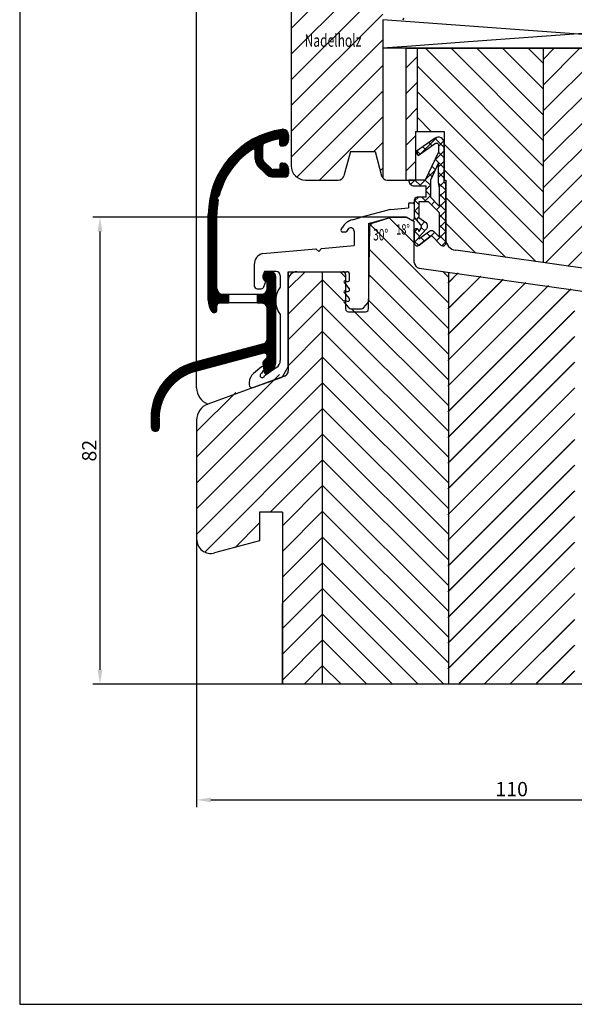
# Model space of a CAD drawing. Extents: x 3205 to 5056, y -237 to 760.
# Drawn here: x 3211 to 3308, y 475 to 647 of the extents above; entities that cross this region are included whole.
import ezdxf

# ---------------------------------------------------------------- set-up
doc = ezdxf.new("R2010")
doc.units = 0
doc.layers.get('0').update_dxf_attribs({"linetype": 'CONTINUOUS'})
doc.layers.get('Defpoints').update_dxf_attribs({"linetype": 'CONTINUOUS'})
doc.layers.add('1', color=7, linetype='CONTINUOUS')
doc.styles.add('ROMANS', font='ROMANS.shx', dxfattribs={"width": 0.7})
doc.dimstyles.get("Standard").update_dxf_attribs({"dimtxt": 0.18, "dimasz": 0.18, "dimexe": 0.18, "dimexo": 0.0625, "dimgap": 0.09, "dimtad": 0, "dimtih": 1, "dimtoh": 1, "dimdec": 4, "dimzin": 0, "dimdsep": 46, "dimtxsty": 'Standard', "dimcen": 0.09, "dimadec": 0, "dimazin": 0, "dimtfac": 1, "dimtdec": 4, "dimtofl": 0, "dimtmove": 0, "dimatfit": 3, "dimfxl": 0, "dimtolj": 1, "dimtzin": 0, "dimarcsym": 0})
pattern_1 = [(0, (2909.999880338862, -918.619701358022), (0, 0.03), [])]
pattern_2 = [(45, (0, 0), (-2.245064030267288, 2.245064030267288), [])]
pattern_3 = [(135, (0, 0), (-2.245064030267288, -2.245064030267288), [])]

# ---------------------------------------------------------------- blocks, each defined once
blk = doc.blocks.new('*D27')
at = {"color": 0, "lineweight": -2}
for p, q in [((3277.054331830156, 612.6138686347637), (3224.205410168884, 612.6138686347637)), ((3225.455410168884, 610.1138686347637), (3225.455410168884, 533.6138686347634)), ((3277.054331830155, 531.1138686347634), (3224.205410168884, 531.1138686347634))]:
    blk.add_line(p, q, dxfattribs=at)
at = {"color": 0}
for points in [[(3225.038743502217, 610.1138686347637), (3225.87207683555, 610.1138686347637), (3225.455410168884, 612.6138686347637)], [(3225.038743502217, 533.6138686347634), (3225.87207683555, 533.6138686347634), (3225.455410168884, 531.1138686347634)]]:
    blk.add_solid(points, dxfattribs=at)
at = {"layer": 'Defpoints', "color": 0}
for p in [(3277.679331830155, 612.6138686347637), (3225.455410168884, 531.1138686347634), (3277.679331830155, 531.1138686347634)]:
    blk.add_point(p, dxfattribs=at)
at = {"color": 0, "insert": (3223.580410168884, 571.863868634764), "char_height": 2.5, "attachment_point": 5, "rotation": 90}
blk.add_mtext('\\A1;82', dxfattribs=at)
blk = doc.blocks.new('*D25')
at = {"color": 0, "lineweight": -2}
for p, q in [((3272.770291543503, 666.9932538763347), (3383.423609624527, 666.9932538763346)), ((3382.173609624528, 664.4932538763346), (3382.173609624528, 583.613868634763)), ((3363.528630102133, 581.1138686347629), (3383.423609624527, 581.1138686347629))]:
    blk.add_line(p, q, dxfattribs=at)
at = {"color": 0}
for points in [[(3381.75694295786, 664.4932538763346), (3382.590276291194, 664.4932538763346), (3382.173609624528, 666.9932538763346)], [(3381.75694295786, 583.613868634763), (3382.590276291194, 583.613868634763), (3382.173609624528, 581.1138686347629)]]:
    blk.add_solid(points, dxfattribs=at)
at = {"layer": 'Defpoints', "color": 0}
for p in [(3272.145291543504, 666.9932538763347), (3362.903630102134, 581.1138686347629), (3382.173609624528, 581.1138686347629)]:
    blk.add_point(p, dxfattribs=at)
at = {"color": 0, "insert": (3380.298609624527, 624.0535612555492), "char_height": 2.5, "attachment_point": 5, "rotation": 90}
blk.add_mtext('\\A1;86', dxfattribs=at)
blk = doc.blocks.new('*D48')
at = {"color": 0, "lineweight": -2}
for p, q in [((3242.329331830156, 566.1821110309357), (3242.329331830156, 509.6410269739953)), ((3352.329331830155, 566.1821110309357), (3352.329331830155, 509.6410269739953)), ((3244.829331830155, 510.8910269739953), (3349.829331830156, 510.8910269739953))]:
    blk.add_line(p, q, dxfattribs=at)
at = {"color": 0}
for points in [[(3244.829331830155, 511.3076936406621), (3244.829331830155, 510.4743603073287), (3242.329331830156, 510.8910269739953)], [(3349.829331830156, 511.3076936406621), (3349.829331830156, 510.4743603073287), (3352.329331830155, 510.8910269739953)]]:
    blk.add_solid(points, dxfattribs=at)
at = {"layer": 'Defpoints', "color": 0}
for p in [(3242.329331830156, 566.8071110309357), (3352.329331830155, 566.8071110309357), (3352.329331830155, 510.8910269739953)]:
    blk.add_point(p, dxfattribs=at)
at = {"color": 0, "insert": (3297.329331830155, 512.7660269739954), "char_height": 2.5, "attachment_point": 5}
blk.add_mtext('\\A1;110', dxfattribs=at)

msp = doc.modelspace()

# ---------------------------------------------------------------- hatches: boundary and pattern name
h = msp.add_hatch()
h.set_pattern_fill('ANSI37', scale=0.4, style=0)
h.set_pattern_definition([(314.9999999999993, (3285.829331830156, 619.1138686347628), (-0.8980256121069253, -0.8980256121069053), []), (224.9999999999993, (3285.829331830156, 619.1138686347628), (-0.8980256121069053, 0.8980256121069253), [])])
h.paths.add_polyline_path([(3280.329331830155, 608.1138686347629, 0.6681786379193797), (3281.182885220748, 607.7603152441694), (3283.329331830155, 609.4067618535763), (3284.975778439562, 607.7603152441694, 0.6681786379192216), (3285.829331830155, 608.1138686347626), (3285.829331830156, 618.1138686347626, 0.2015127546240883), (3285.529331830155, 618.8280114776172), (3285.529331830155, 625.613868634763, 0.6068148963145421), (3283.955755393805, 626.4330206790518), (3280.529331830154, 624.0338130706857), (3280.988192979236, 623.3784914352543), (3284.057258899249, 625.5274745277105, -0.606814896314606), (3284.529331830155, 625.2817289144236), (3284.529331830155, 624.0091395899977), (3282.246629494985, 619.1138686347629), (3279.329331830155, 619.1138686347629, 0.4142135623730951), (3280.329331830156, 618.113868634763), (3282.329331830155, 618.1138686347629), (3282.329331830156, 616.1138686347629), (3280.829331830155, 616.1138686347629, 0.4142135623731033), (3280.329331830156, 615.6138686347629), (3280.329331830156, 612.7958537518956, 0.1763269807084384), (3280.446309608596, 612.4744599470524), (3281.433256835946, 611.2982620431573, -0.3152987888788313), (3281.483247316278, 610.7268682383143), (3281.129331830154, 610.1138686347625), (3281.129331830155, 610.213868634761, 1), (3280.329331830155, 610.2138686347619)])
h.paths.add_polyline_path([(3283.129331830155, 616.1138686347628), (3283.129331830155, 619.1138686347634), (3284.529331830155, 622.1161783234759), (3284.529331830155, 618.7481249986841), (3284.729331830155, 617.6138686347642), (3284.729331830155, 614.5138686347627)], flags=16)
h.paths.add_polyline_path([(3281.129331830155, 608.8381327034747), (3281.129331830154, 609.1138686347628), (3282.469468906794, 610.5690287368247, 0.3152987888790319), (3282.369487946129, 611.7118163465113), (3281.129331830155, 612.5939000568039), (3281.129331830154, 615.3138686347629), (3282.797960980257, 615.3138686347629), (3284.729331830155, 613.3824977848645), (3284.729331830155, 609.1381327034745), (3283.682885220748, 610.1845793128815, 0.4142135623730921), (3282.975778439562, 610.1845793128816)], flags=16)
at = {"layer": '1'}
h = msp.add_hatch(dxfattribs=at)
h.set_pattern_fill('ANSI31', color=256, style=0)
h.set_pattern_definition(pattern_2)
h.paths.add_polyline_path([(3274.829331830154, 642.1138686347631), (3274.829331830155, 647.1138686347631), (3278.829331830155, 647.1138686347631), (3278.829331830155, 647.3592125631204), (3274.829331830156, 647.3592125631202), (3274.829331830156, 662.3592125631203), (3274.829331830155, 665.113868634763, 0.4144242513448613), (3272.827893263163, 667.1138681173942, 0.08730746908813025), (3272.145291543504, 666.9932538763345), (3260.803271400178, 662.8650961477164, 0.3152987888790402), (3258.829331830155, 660.0460182853585), (3258.829331830155, 621.613868634763, 0.4142135623731083), (3261.329331830155, 619.1138686347629), (3267.062004842176, 619.1138686347629, 0.3394542588633767), (3268.027930668465, 619.8550495896603), (3269.16907779231, 624.113868634763), (3273.489585867999, 624.1138686347628), (3274.630732991845, 619.8550495896603, 0.1090124329923868), (3274.829331830157, 619.4726126067043)])
h.paths.add_polyline_path([(3260.92563048892, 641.8356895724505), (3272.438963822254, 641.8356895724505), (3272.438963822254, 645.1356895724505), (3260.92563048892, 645.1356895724505)], flags=24)
h = msp.add_hatch(dxfattribs=at)
h.set_pattern_fill('ANSI31', color=256, style=0)
h.set_pattern_definition(pattern_2)
h.paths.add_polyline_path([(3280.829331830155, 642.1138686347631), (3278.829331830157, 642.1138686347631), (3278.829331830156, 619.1138686347629), (3280.529331830155, 619.1138686347629), (3280.529331830156, 627.613868634763), (3280.829331830155, 627.613868634763)])
h = msp.add_hatch(dxfattribs=at)
h.set_pattern_fill('ANSI31', color=256, angle=90, style=0)
h.set_pattern_definition(pattern_3)
h.paths.add_polyline_path([(3302.829331830154, 642.1138686347631), (3280.829331830154, 642.1138686347631), (3280.829331830155, 627.613868634763), (3285.529331830156, 627.6138686347629), (3285.529331830156, 619.113868634763), (3285.829331830156, 619.1138686347628), (3285.829331830156, 608.8254275852469, 0.3738846794846357), (3287.550985628235, 606.8448914477638), (3302.829331830155, 604.6976599196737)])
h = msp.add_hatch(dxfattribs=at)
h.set_pattern_fill('ANSI31', color=256, style=0)
h.set_pattern_definition(pattern_2)
h.paths.add_polyline_path([(3324.829331830156, 642.1138686347631), (3302.829331830155, 642.1138686347631), (3302.829331830155, 604.6976599196737), (3324.829331830153, 601.6057615562215)])
at = {"layer": '1', "linetype": 'Continuous'}
h = msp.add_hatch(dxfattribs=at)
h.set_pattern_fill('USER', scale=0.03, pattern_type=0)
h.set_pattern_definition(pattern_1)
edge = h.paths.add_edge_path()
edge.add_arc((3257.369332186531, 626.9736467068907), 1, 90, 98.21330535414957)
edge.add_arc((3259.36935507726, 613.1172435503518), 14.99999999999949, 98.21330535414957, 180)
edge.add_line((3244.369355077259, 613.1172435503518), (3244.369355077259, 598.1300224627389))
edge.add_arc((3247.86935507726, 598.1300224627389), 3.5, 180, 213.5573097618985)
edge.add_arc((3245.36935507726, 596.4717100675621), 0.50000000000014, 213.5573097618624, 260.490366334485)
edge.add_arc((3245.36935507726, 596.4717100675621), 0.4999999999998401, 260.490366334485, 347.6665184961048)
edge.add_line((3245.857815537589, 596.3649094182388), (3245.857815537589, 597.1704146573007))
edge.add_arc((3246.357815537589, 597.1704146573007), 0.5, 90, 180, ccw=False)
edge.add_line((3246.357815537589, 597.6704146573007), (3247.86935507726, 597.6704146573007))
edge.add_line((3247.86935507726, 597.6704146573007), (3247.86935507726, 599.1704146573007))
edge.add_line((3247.86935507726, 599.1704146573007), (3246.86935507726, 599.1704146573007))
edge.add_arc((3246.86935507726, 600.1704146573007), 1, 180, 270, ccw=False)
edge.add_line((3245.869355077259, 600.1704146573007), (3245.869355077259, 613.1172435503518))
edge.add_arc((3259.36935507726, 613.1172435503518), 13.49999999999989, 169.3421436079516, 180, ccw=False)
edge.add_arc((3245.905692450827, 615.6509737415108), 0.2000000000001, 349.342143607834, 405.0000000001566)
edge.add_line((3246.047113807064, 615.792395097749), (3245.867798837251, 615.9717100675621))
edge.add_line((3245.867798837251, 615.9717100675621), (3246.228276202599, 616.3321874329094))
edge.add_arc((3246.086854846362, 616.4736087891481), 0.20000000000061, 314.999999999825, 345.8187475820397)
edge.add_arc((3259.36935507726, 613.1172435503518), 13.49999999999998, 122.53947302354871, 165.8187475820271, ccw=False)
edge.add_arc((3252.269332186531, 624.2451218275033), 0.29999999999973, 0, 122.53947302356659, ccw=False)
edge.add_line((3252.56933218653, 624.2451218275033), (3252.56933218653, 622.7807534880777))
edge.add_arc((3254.369332186531, 622.7807534880777), 1.800000000000179, 180, 225.0000000000092)
edge.add_line((3253.096539980395, 621.5079612819418), (3254.403646761581, 620.200854500755))
edge.add_arc((3255.676438967718, 621.4736467068907), 1.80000000000029, 225.0000000000092, 270)
edge.add_line((3255.676438967718, 619.6736467068907), (3257.86933218653, 619.6736467068907))
edge.add_arc((3257.86933218653, 620.1736467068907), 0.5, 270, 360)
edge.add_line((3258.369332186531, 620.1736467068907), (3258.369332186531, 621.0736467068906))
edge.add_arc((3257.369332186531, 621.0736467068906), 1, 0, 90)
edge.add_line((3257.369332186531, 622.0736467068907), (3257.16933218653, 622.0736467068907))
edge.add_arc((3257.16933218653, 621.7736467068908), 0.29999999999995, 90, 180)
edge.add_line((3256.869332186531, 621.7736467068908), (3256.869332186531, 620.9736467068907))
edge.add_line((3256.869332186531, 620.9736467068907), (3255.676438967718, 620.9736467068907))
edge.add_arc((3255.676438967718, 621.4736467068907), 0.49999999999996, 224.9999999999725, 270, ccw=False)
edge.add_line((3255.322885577124, 621.1200933162976), (3254.015778795937, 622.4272000974847))
edge.add_arc((3254.369332186531, 622.7807534880777), 0.5, 180, 224.9999999999908, ccw=False)
edge.add_line((3253.869332186531, 622.7807534880777), (3253.869332186531, 625.1172340125219))
edge.add_arc((3254.369332186531, 625.1172340125219), 0.50000000000019, 112.61997424324639, 180, ccw=False)
edge.add_arc((3259.36935507726, 613.1172435503518), 13.5, 100.6720281469938, 112.61997424326091, ccw=False)
edge.add_line((3256.869332186531, 626.3837383981188), (3256.869332186531, 625.2736467068917))
edge.add_arc((3257.06933218653, 625.2736467068917), 0.19999999999982, 180, 270.0000000002605)
edge.add_line((3257.069332186532, 625.0736467068906), (3257.369332186531, 625.0736467068906))
edge.add_arc((3257.369332186531, 626.0736467068907), 1, 270, 360)
edge.add_line((3258.369332186531, 626.0736467068907), (3258.369332186531, 626.9736467068907))
edge.add_arc((3257.369332186531, 626.9736467068907), 1, 0, 90)
at = {"layer": '1'}
h = msp.add_hatch(dxfattribs=at)
h.set_pattern_fill('ANSI31', color=256, angle=90, style=0)
h.set_pattern_definition(pattern_3)
h.paths.add_polyline_path([(3286.329331830155, 603.0165836922635), (3281.190158729195, 603.7388473695522, -0.3738846794849783), (3280.329331830155, 604.729115438294), (3280.329331830156, 611.8632686347638), (3279.145343922053, 612.5468743551702, 0.1316595999135547), (3278.895331830155, 612.6138686347639), (3276.329331830154, 612.6138686347635), (3272.329331830155, 611.5420718650385), (3272.329331830155, 597.9234052544065, -0.1772731996343701), (3272.258842825885, 597.7297383070674), (3271.472385387896, 596.7924748299207, -0.2216946626433804), (3271.089363166336, 596.6138686347637), (3270.179331830155, 596.6138686347637), (3269.269300493976, 596.6138686347637, -0.2216946626433343), (3268.886278272416, 596.7924748299207), (3268.082937776274, 597.7498587522734, -0.7673269880441854), (3268.304550693592, 598.066354798357), (3268.329331830154, 598.0574334252408), (3268.329331830154, 599.1813661805418), (3268.082937776274, 599.4750071794468, -0.7673269877883574), (3268.304550693474, 599.7915032255728), (3268.329331830155, 599.782581852414), (3268.329331830154, 600.9065146077138), (3268.082937776274, 601.2001556066198, -0.7673269880072967), (3268.304550693576, 601.5166516527092), (3268.329331830154, 601.507730279587), (3268.329331830155, 602.6138686347637, 0.4142135623722961), (3267.829331830156, 603.1138686347637), (3264.329331830155, 603.1138686347637), (3264.329331830154, 531.1138686347633), (3286.329331830156, 531.1138686347631)])
h.paths.add_polyline_path([(3272.337845380972, 596.6002152681375), (3272.338017422313, 596.6100728955777, 202.8527546888081)], flags=16)
h.paths.add_polyline_path([(3272.930168309781, 611.5093909224006), (3272.940499438771, 611.5127476754639, 0.005431550880479735)], flags=16)
h.paths.add_polyline_path([(3277.063105939469, 609.1506071691417), (3280.135963082326, 609.1506071691417), (3280.135963082326, 611.8506071691415), (3277.063105939469, 611.8506071691415)], flags=24)
h.paths.add_polyline_path([(3272.831408977726, 608.0739674968462), (3276.431408977726, 608.0739674968462), (3276.431408977726, 611.0739674968462), (3272.831408977726, 611.0739674968462)], flags=24)
at = {"layer": '1', "linetype": 'Continuous'}
h = msp.add_hatch(dxfattribs=at)
h.set_pattern_fill('USER', scale=0.03, pattern_type=0)
h.set_pattern_definition(pattern_1)
edge = h.paths.add_edge_path()
edge.add_line((3256.16935507726, 602.2243298256687), (3256.16935507726, 587.4258583652046))
edge.add_arc((3254.16935507726, 587.4258583652046), 1.999999999999967, 300.00000000000057, 360, ccw=False)
edge.add_line((3255.16935507726, 585.693807557636), (3254.581760802909, 585.3545598451658))
edge.add_arc((3254.431760802909, 585.6143674663008), 0.2999999999997529, 189.9999999999958, 300.00000000004707, ccw=False)
edge.add_line((3254.136318477006, 585.5622730130007), (3253.876951200754, 587.0332179314133))
edge.add_arc((3254.36935507726, 587.120042020248), 0.4999999999998031, 135.0000000000414, 190.0000000000797, ccw=False)
edge.add_line((3254.015801686666, 587.4735954108407), (3254.493619145971, 587.9514128701458))
edge.add_arc((3254.069355077259, 588.3756769388577), 0.6000000000002701, -44.99999999999615, 0)
edge.add_arc((3254.084701617019, 588.3556769388579), 0.5849954432054659, 1.95922712398025, 106.9592271240166)
edge.add_line((3253.914063650198, 588.9152324346305), (3242.169393193889, 585.7682574704926))
edge.add_arc((3244.369355077259, 577.557887947036), 8.499999999999776, 105.0000000000004, 180)
edge.add_line((3235.86935507726, 577.557887947036), (3235.86935507726, 576.0209962451729))
edge.add_arc((3235.11935507726, 576.0209962451729), 0.75, 270, 360, ccw=False)
edge.add_arc((3235.11935507726, 576.0209962451729), 0.75, 180, 270, ccw=False)
edge.add_line((3234.36935507726, 576.0209962451729), (3234.36935507726, 577.5826882900446))
edge.add_arc((3244.369355077259, 577.5826882900446), 9.999999999999618, 464.89161660325396, 540, ccw=False)
edge.add_line((3241.799441154184, 587.246825211052), (3254.028701431236, 590.4988638060977))
edge.add_arc((3253.66935507726, 591.4320680698488), 0.9999999999995725, -68.93994118367614, 0)
edge.add_line((3254.66935507726, 591.4320680698488), (3254.66935507726, 596.6704146573007))
edge.add_arc((3253.66935507726, 596.6704146573007), 1.000000000000397, 0, 90)
edge.add_line((3253.66935507726, 597.6704146573007), (3252.86935507726, 597.6704146573007))
edge.add_line((3252.86935507726, 597.6704146573007), (3252.86935507726, 599.1704146573007))
edge.add_line((3252.86935507726, 599.1704146573007), (3253.66935507726, 599.1704146573007))
edge.add_arc((3253.66935507726, 600.1704146573007), 1, -90, 0)
edge.add_line((3254.66935507726, 600.1704146573007), (3254.66935507726, 601.4726647678177))
edge.add_arc((3254.71935507726, 602.2209962451731), 0.75, 180, 266.1774462707383, ccw=False)
edge.add_arc((3254.71935507726, 602.2209962451731), 0.75, 450, 540, ccw=False)
edge.add_line((3254.71935507726, 602.9709962451728), (3255.489989757022, 602.9709962451728))
edge.add_arc((3255.41935507726, 602.2243298256687), 0.75, 360, 444.59589890553434, ccw=False)
at = {"layer": '1'}
h = msp.add_hatch(dxfattribs=at)
h.set_pattern_fill('ANSI31', color=256, style=0)
h.set_pattern_definition(pattern_2)
edge = h.paths.add_edge_path()
edge.add_line((3253.329331830155, 556.1138686347631), (3245.476379133441, 554.00967738013))
edge.add_line((3253.329331830155, 561.1138686347632), (3253.329331830155, 556.1138686347631))
edge.add_line((3257.329331830155, 561.1138686347632), (3253.329331830155, 561.1138686347632))
edge.add_line((3257.329331830155, 561.1138686347632), (3257.329331830155, 531.1138686347634))
edge.add_line((3344.329331830156, 531.1138686347629), (3257.329331830155, 531.1138686347634))
edge.add_line((3264.329331830154, 531.1138686347633), (3264.329331830155, 603.1138686347637))
edge.add_line((3258.329331830156, 603.1138686347637), (3267.829331830156, 603.1138686347637))
edge.add_arc((3259.829331830155, 601.6138686347637), 1.5, 90.00000000000006, 180)
edge.add_line((3258.329331830156, 603.1138686347637), (3258.329331830156, 585.8140686347638))
edge.add_line((3257.671331830155, 584.8743686347638), (3244.303274294135, 580.0088091427782))
edge.add_arc((3257.329331830155, 585.8140686347638), 1, 289.9993999999999, 360)
edge.add_arc((3245.329331830156, 577.1897302271083), 3, 109.999941182382, 180)
edge.add_line((3242.329331830156, 577.1897302271083), (3242.329331830156, 556.4244918347632))
edge.add_arc((3244.829331830155, 556.4244920287754), 2.5, 180, 284.9999926572557)
h = msp.add_hatch(dxfattribs=at)
h.set_pattern_fill('ANSI31', color=256, style=0)
h.set_pattern_definition(pattern_2)
h.paths.add_polyline_path([(3308.196209399346, 600.0578077596201), (3286.196209399345, 603.1497061230726), (3286.196209399346, 531.2469910655725), (3308.196209399346, 531.2469910655724)])
h = msp.add_hatch(dxfattribs=at)
h.set_pattern_fill('ANSI31', color=256, style=0)
h.set_pattern_definition(pattern_2)
h.paths.add_polyline_path([(3308.329331830155, 599.9246853288108), (3286.329331830154, 603.0165836922633), (3286.329331830155, 531.1138686347632), (3308.329331830155, 531.1138686347631)])

# ---------------------------------------------------------------- linework, layer by layer
for p, q in [((3211.438182095441, 760.1971789616409), (3211.438182095441, 475.197178961641)), ((3242.329331830156, 582.8278880584481), (3242.329331830156, 638.8508080598747)), ((3279.145343922053, 612.5468743551702), (3280.329331830156, 611.8632686347637)), ((3242.329331830156, 577.1897302271083), (3242.329331830156, 556.4244918347632)), ((3257.329331830155, 561.1138686347632), (3257.329331830155, 531.1138686347634)), ((3257.329331830155, 531.1138686347631), (3257.329331830155, 545.1721162525176)), ((3344.329331830156, 531.1138686347629), (3257.329331830155, 531.1138686347634)), ((3211.438182095441, 475.197178961641), (3402.992976140957, 475.197178961641))]:
    msp.add_line(p, q)
at = {"color": 7}
for p, q in [((3242.329331830156, 585.5877474849867), (3242.329331830156, 692.1138686347632)), ((3258.829331830155, 660.046018285359), (3258.829331830155, 621.613868634763)), ((3274.829331830155, 647.1138686347631), (3274.829331830156, 642.1138686347631)), ((3328.429331830135, 643.113868634763), (3274.829331830155, 647.1138686347631)), ((3341.829331830155, 647.1138686347603), (3288.229331830162, 643.113868634763)), ((3279.829331830156, 642.4870029631211), (3274.829331830154, 642.1138686347631)), ((3357.409782014566, 642.1138686347631), (3274.829331830156, 642.1138686347631)), ((3274.829331830154, 642.1138686347631), (3274.829331830157, 619.4726126067047)), ((3278.829331830155, 642.1138686347631), (3344.302775335785, 642.1138686347631)), ((3278.829331830154, 642.1138686347631), (3278.829331830154, 619.1138686347629)), ((3278.829331830156, 642.1138686347631), (3278.829331830156, 619.1138686347629)), ((3280.829331830155, 642.1138686347631), (3280.829331830155, 627.613868634763)), ((3302.829331830155, 642.1138686347631), (3302.829331830155, 604.6976599196738)), ((3280.529331830155, 627.6138686347629), (3285.529331830155, 627.6138686347629)), ((3280.529331830155, 627.6138686347629), (3280.529331830155, 619.1138686347629)), ((3285.529331830155, 627.6138686347629), (3285.529331830155, 619.1138686347629)), ((3269.169077792311, 624.1138686347629), (3268.027930668465, 619.8550495896603)), ((3269.169077792311, 624.1138686347629), (3273.489585868, 624.1138686347629)), ((3273.489585868, 624.1138686347629), (3274.630732991845, 619.8550495896603)), ((3280.829331830155, 624.2438753321484), (3280.829331830155, 623.6053686686633)), ((3261.329331830155, 619.1138686347629), (3267.062004842176, 619.1138686347629)), ((3275.596658818134, 619.1138686347629), (3280.529331830155, 619.1138686347629)), ((3279.329331830155, 619.1138686347629), (3279.329331830155, 619.1138686347629)), ((3285.529331830155, 619.1138686347629), (3285.829331830156, 619.1138686347629)), ((3285.829331830156, 619.1138686347629), (3285.829331830156, 608.8254275852469)), ((3276.254031830155, 612.5893686347637), (3272.935331830155, 611.5110686347638)), ((3278.895331830155, 612.6138686347639), (3276.408531830155, 612.6138686347637)), ((3272.337931830155, 596.6051686347637), (3272.589931830155, 611.0442686347639)), ((3280.329331830155, 604.7291154382938), (3280.329331830156, 611.8632686347637)), ((3328.329331830155, 601.113868634763), (3287.550985628235, 606.8448914477638)), ((3281.190158729195, 603.7388473695522), (3326.607678032075, 597.3558312966138)), ((3258.329331830156, 603.1138686347637), (3258.329331830156, 585.8140686347638)), ((3258.329331830156, 603.1138686347637), (3267.829331830156, 603.1138686347637)), ((3264.329331830154, 531.1138686347633), (3264.329331830155, 603.1138686347637)), ((3268.329331830155, 602.6138686347637), (3268.329331830155, 596.6138686347637)), ((3286.329331830155, 531.1138686347633), (3286.329331830154, 603.0165836922635)), ((3268.829331830156, 596.1138686347637), (3271.838031830156, 596.1138686347637)), ((3257.671331830155, 584.8743686347638), (3244.303274294135, 580.0088091427782)), ((3252.190145976462, 582.8793793705772), (3257.255424971667, 584.7229901530864)), ((3242.329331830156, 582.8278880584481), (3242.329331830156, 583.5348332143717))]:
    msp.add_line(p, q, dxfattribs=at)
msp.add_lwpolyline([(3283.329331830155, 609.4067618535763), (3281.182885220748, 607.7603152441696), (3283.329331830155, 609.4067618535763), (3284.975778439562, 607.7603152441696, 0.6681786379192989), (3285.829331830155, 608.1138686347628), (3285.829331830156, 618.1138686347629, 0.2015127546239996), (3285.529331830155, 618.8280114776172), (3285.529331830155, 625.6138686347628, 0.6068148963145977), (3283.955755393805, 626.4330206790519), (3280.529331830155, 624.0338130706857), (3280.988192979236, 623.3784914352543), (3284.057258899249, 625.5274745277105, -0.6068148963145489), (3284.529331830155, 625.2817289144238), (3284.529331830155, 624.0091395899981), (3282.246629494985, 619.1138686347629), (3279.329331830155, 619.1138686347629), (3279.329331830155, 619.1138686347629, 0.4142135623730951), (3280.329331830156, 618.113868634763), (3282.329331830155, 618.1138686347629), (3282.329331830155, 616.1138686347629), (3280.829331830155, 616.1138686347629, 0.4142135623731117), (3280.329331830156, 615.6138686347629), (3280.329331830156, 612.795853751896, 0.1763269807084733), (3280.446309608596, 612.4744599470527), (3281.433256835946, 611.2982620431573, -0.3152987888789738), (3281.483247316278, 610.726868238314), (3281.129331830155, 610.1138686347629), (3281.129331830155, 610.2138686347629, 0.9999999999999998), (3280.329331830155, 610.2138686347629), (3280.329331830155, 608.1138686347629, 0.6681786379192989), (3281.182885220748, 607.7603152441696)], format="xyb", dxfattribs=at)
msp.add_lwpolyline([(3284.529331830155, 622.1161783234762), (3283.129331830155, 619.1138686347629), (3283.129331830155, 616.1138686347629), (3284.729331830155, 614.5138686347628), (3284.729331830155, 617.6138686347628), (3284.529331830155, 618.7481249986864)], close=True, dxfattribs=at)
msp.add_lwpolyline([(3281.129331830155, 612.5939000568037), (3282.369487946129, 611.7118163465112, -0.3152987888789714), (3282.469468906794, 610.5690287368247), (3281.129331830155, 609.1138686347628), (3281.129331830155, 608.8381327034747), (3282.975778439562, 610.1845793128815, -0.4142135623730922), (3283.682885220748, 610.1845793128815), (3284.729331830155, 609.1381327034748), (3284.729331830155, 613.3824977848643), (3282.797960980257, 615.3138686347629), (3281.129331830155, 615.3138686347629)], format="xyb", close=True, dxfattribs=at)
for centre, radius, start, end in [((3261.329331830155, 621.613868634763), 2.5, 180, 270), ((3267.062004842176, 620.1138686347629), 1, 270, 345.0000000000002), ((3275.596658818134, 620.1138686347629), 1, 194.9999999999997, 270), ((3276.408531830155, 612.1138686347637), 0.5, 90.00000000000006, 108.0006000000011), ((3278.895331830155, 612.1138686347637), 0.5, 59.99840000000034, 90.00000000000006), ((3273.089831830156, 611.0355686347638), 0.5, 108.0006000000011, 180), ((3287.829331830155, 608.8254275852469), 2, 180, 262), ((3281.329331830155, 604.7291154382938), 1, 180, 261.9999999999992), ((3259.829331830155, 601.6138686347637), 1.5, 90.00000000000006, 180), ((3267.829331830156, 602.6138686347637), 0.5, 0, 90.00000000000006), ((3268.829331830156, 596.6138686347637), 0.5, 180, 270), ((3271.838031830156, 596.6138686347637), 0.5, 270, 0), ((3257.329331830155, 585.8140686347638), 1, 289.9993999999999, 0), ((3245.329331830156, 582.8278880584481), 3, 180, 250.000058817618), ((3245.329331830156, 577.1897302271083), 3, 109.999941182382, 180)]:
    msp.add_arc(centre, radius, start, end, dxfattribs=at)
at = {"layer": '1'}
msp.add_line((3288.229331830162, 643.113868634763), (3279.829331830156, 642.4870029631211), dxfattribs=at)
at = {"layer": '1', "color": 7, "linetype": 'Continuous'}
for p, q in [((3256.869332186531, 625.2736467068917), (3256.869332186531, 626.3837383981188)), ((3258.369332186531, 626.9736467068907), (3258.369332186531, 626.0736467068907)), ((3252.56933218653, 622.7807534880777), (3252.56933218653, 624.2451218275033)), ((3253.869332186531, 622.7807534880777), (3253.869332186531, 625.1172340125219)), ((3257.369332186531, 625.0736467068906), (3257.069332186532, 625.0736467068906)), ((3254.015778795937, 622.4272000974847), (3255.322885577124, 621.1200933162976)), ((3254.403646761581, 620.200854500755), (3253.096539980395, 621.5079612819418)), ((3256.869332186531, 620.9736467068907), (3255.676438967718, 620.9736467068907)), ((3256.869332186531, 621.7736467068908), (3256.869332186531, 620.9736467068907)), ((3257.369332186531, 622.0736467068907), (3257.16933218653, 622.0736467068907)), ((3258.369332186531, 621.0736467068906), (3258.369332186531, 620.1736467068907)), ((3257.86933218653, 619.6736467068907), (3255.676438967718, 619.6736467068907)), ((3245.867798837251, 615.9717100675621), (3246.228276202599, 616.3321874329094)), ((3246.047113807064, 615.792395097749), (3245.867798837251, 615.9717100675621)), ((3276.151600958412, 613.9638686347635), (3270.865686686874, 612.5475121744447)), ((3276.151600958412, 613.9638686347635), (3279.329331830155, 614.2418840617773)), ((3279.329331830155, 614.9138686347637), (3279.329331830155, 614.2418840617773)), ((3279.529331830155, 615.1138686347637), (3280.129331830156, 615.1138686347637)), ((3280.329331830155, 614.9138686347637), (3280.329331830155, 612.3829285270878)), ((3244.369355077259, 598.1300224627389), (3244.369355077259, 613.1172435503518)), ((3245.869355077259, 600.1704146573007), (3245.869355077259, 613.1172435503518)), ((3269.557405409702, 612.1969592627538), (3270.865686686874, 612.5475121744447)), ((3272.329331830155, 611.5420718650386), (3276.329331830155, 612.6138686347637)), ((3276.329331830155, 612.6138686347637), (3279.029331830156, 612.6138686347637)), ((3279.029331830156, 612.6138686347637), (3279.879331830156, 612.1231209059526)), ((3267.548942056483, 610.4755336779087), (3267.735786333657, 610.7991817838869)), ((3268.709716587884, 610.4860784672369), (3268.501570000647, 610.1255336779088)), ((3272.329331830155, 611.5420718650386), (3272.329331830155, 597.9234052544065)), ((3268.328364919889, 610.0255336779088), (3267.808749677619, 610.0255336779088)), ((3269.829331830155, 610.1860784672368), (3269.829331830148, 607.6825449476813)), ((3253.866688298881, 606.2859945987898), (3263.141064027107, 607.0973973362898)), ((3263.141064027107, 607.0973973362898), (3263.682739247527, 606.6428778586178)), ((3263.682739247527, 606.6428778586178), (3264.137258725199, 607.1845530790378)), ((3264.137258725199, 607.1845530790378), (3269.829331830148, 607.6825449476813)), ((3252.396279258075, 604.357385406668), (3252.396279258075, 600.6406365851738)), ((3254.148770589501, 603.1406365851738), (3253.903474877938, 602.466692156564)), ((3256.229331830156, 603.1406365851738), (3254.148770589501, 603.1406365851738)), ((3254.71935507726, 602.9709962451728), (3255.489989757021, 602.9709962451728)), ((3256.16935507726, 587.4258583652046), (3256.16935507726, 602.2243298256687)), ((3256.929331830156, 602.4406365851734), (3256.929331830156, 600.4308352314068)), ((3258.329331830156, 603.1138686347637), (3268.536146664898, 603.1138686347637)), ((3258.329331830156, 586.5830597453977), (3258.329331830156, 603.1138686347637)), ((3269.036146664898, 601.6801228460026), (3269.036146664898, 602.6138686347637)), ((3252.896279258075, 600.1406365851738), (3253.60994984511, 600.1406365851738)), ((3254.079796155503, 600.4696265135105), (3254.426519419665, 601.4222408519568)), ((3254.66935507726, 600.1704146573007), (3254.66935507726, 601.4726647678177)), ((3268.082937776274, 601.2001556066198), (3268.965959997834, 600.1478107017358)), ((3268.304550693563, 601.5166516527138), (3268.634529171188, 601.3978572176087)), ((3246.86935507726, 599.1704146573007), (3247.86935507726, 599.1704146573007)), ((3247.86935507726, 599.1704146573007), (3247.86935507726, 597.6704146573007)), ((3247.86935507726, 599.1704146573007), (3252.86935507726, 599.1704146573007)), ((3252.86935507726, 599.1704146573007), (3252.86935507726, 597.6704146573007)), ((3252.86935507726, 599.1704146573007), (3253.66935507726, 599.1704146573007)), ((3268.082937776274, 599.4750071794468), (3268.965959997834, 598.4226622745629)), ((3268.304550693563, 599.7915032255407), (3268.634529171188, 599.6727087904369)), ((3245.857815537589, 596.3649094182388), (3245.857815537589, 597.1704146573007)), ((3247.86935507726, 597.6704146573007), (3246.357815537589, 597.6704146573007)), ((3252.86935507726, 597.6704146573007), (3247.86935507726, 597.6704146573007)), ((3253.66935507726, 597.6704146573007), (3252.86935507726, 597.6704146573007)), ((3254.66935507726, 591.4320680698488), (3254.66935507726, 596.6704146573007)), ((3268.082937776274, 597.7498587522734), (3268.886278272416, 596.7924748299207)), ((3268.304550693563, 598.0663547983673), (3268.634529171188, 597.947560363264)), ((3269.269300493976, 596.6138686347637), (3270.179331830155, 596.6138686347637)), ((3270.179331830155, 596.6138686347637), (3271.089363166336, 596.6138686347637)), ((3271.472385387896, 596.7924748299207), (3272.259550048278, 597.7305811418946)), ((3256.929331830156, 595.6308352314068), (3256.929331830156, 587.6080265255187)), ((3254.028701431236, 590.4988638060977), (3241.799441154184, 587.246825211052)), ((3242.169393193889, 585.7682574704926), (3253.914063650198, 588.9152324346305)), ((3253.640523348305, 586.4992862044537), (3252.233560685427, 585.3187043529528)), ((3253.876951200754, 587.0332179314133), (3254.136318477006, 585.5622730130007)), ((3254.493619145972, 587.9514128701458), (3254.015801686666, 587.4735954108407)), ((3256.289696484682, 586.3792984590855), (3254.457349960399, 585.0962756101698)), ((3258.329331830156, 586.5830597453977), (3257.255424971667, 584.7229985038998)), ((3252.190145976463, 582.8793877213908), (3257.255424971667, 584.7229985038998)), ((3254.093167252345, 586.1194728715174), (3253.663306355426, 585.3749319578687)), ((3254.457349960399, 585.0962756101698), (3254.179626601428, 584.9018116206819)), ((3254.581760802909, 585.3545598451658), (3255.16935507726, 585.693807557636)), ((3251.5191359048, 583.7866154667146), (3251.5191359048, 583.3492340317836)), ((3234.36935507726, 577.5826882900446), (3234.36935507726, 576.0209962451729)), ((3235.86935507726, 576.0209962451729), (3235.86935507726, 577.557887947036))]:
    msp.add_line(p, q, dxfattribs=at)
at = {"layer": '1', "color": 7}
for p, q in [((3242.329331830156, 563.1138686347632), (3242.329331830156, 556.4244918347632)), ((3257.329331830155, 561.1138686347632), (3253.329331830155, 561.1138686347632)), ((3253.329331830155, 561.1138686347632), (3253.329331830155, 556.1138686347631)), ((3253.329331830155, 556.1138686347631), (3245.476379133441, 554.00967738013))]:
    msp.add_line(p, q, dxfattribs=at)
at = {"layer": '1', "color": 7, "linetype": 'Continuous'}
for centre, radius, start, end in [((3259.36935507726, 613.1172435503518), 14.99999999999949, 98.21330535414957, 180), ((3257.369332186531, 626.9736467068907), 1, 90, 98.21330535414957), ((3257.369332186531, 626.9736467068907), 1, 0, 90), ((3259.36935507726, 613.1172435503518), 13.5, 100.6720281469938, 112.6199742432609), ((3257.369332186531, 626.0736467068907), 1, 270, 0), ((3259.36935507726, 613.1172435503518), 13.49999999999998, 122.5394730235487, 165.8187475820271), ((3252.269332186531, 624.2451218275033), 0.29999999999973, 0, 122.5394730235666), ((3254.369332186531, 625.1172340125219), 0.50000000000019, 112.6199742432464, 180), ((3257.06933218653, 625.2736467068917), 0.19999999999982, 180, 270.0000000002605), ((3254.369332186531, 622.7807534880777), 1.800000000000179, 180, 225.0000000000092), ((3254.369332186531, 622.7807534880777), 0.5, 180, 224.9999999999908), ((3255.676438967718, 621.4736467068907), 0.49999999999996, 224.9999999999725, 270), ((3257.16933218653, 621.7736467068908), 0.29999999999995, 90, 180), ((3257.369332186531, 621.0736467068906), 1, 0, 90), ((3255.676438967718, 621.4736467068907), 1.80000000000029, 225.0000000000092, 270), ((3257.86933218653, 620.1736467068907), 0.5, 270, 0), ((3259.36935507726, 613.1172435503518), 13.49999999999989, 169.3421436079516, 180), ((3245.905692450827, 615.6509737415108), 0.2000000000001, 349.342143607834, 45.0000000001566), ((3246.086854846362, 616.4736087891481), 0.20000000000061, 314.999999999825, 345.8187475820397), ((3279.529331830155, 614.9138686347637), 0.20000000000005, 89.99999999970035, 180), ((3280.129331830156, 614.9138686347637), 0.19999999999885, 0, 90), ((3270.333862545011, 609.2991817838861), 3.00000000000077, 104.9999999999944, 149.9999999999849), ((3280.029331830156, 612.3829285270878), 0.29999999999976, 239.9999999999559, 0), ((3267.808749677619, 610.3255336779088), 0.2999999999999399, 150.0000000000317, 270), ((3269.229331830155, 610.1860784672368), 0.6000000000003101, 0, 150.000000000014), ((3268.328364919889, 610.2255336779087), 0.20000000000005, 270, 330.0000000000609), ((3254.396279258075, 604.357385406668), 1.99999999999935, 105.3548005200653, 180), ((3254.396279258075, 604.357385406668), 1.99999999999935, 105.3548005200653, 180), ((3254.717190749189, 602.2209962451731), 0.84999999999978, 163.198670335585, 250.0032847766385), ((3254.71935507726, 602.2209962451731), 0.75, 90, 180), ((3254.71935507726, 602.2209962451731), 0.75, 180, 266.1774462707422), ((3255.41935507726, 602.2243298256687), 0.75, 0, 84.59589890553494), ((3256.229331830156, 602.4406365851734), 0.70000000000027, 0, 90), ((3268.536146664898, 602.6138686347637), 0.5, 0, 90), ((3246.86935507726, 600.1704146573007), 1, 180, 270), ((3252.896279258075, 600.6406365851738), 0.5, 180, 270), ((3253.60994984511, 600.6406365851738), 0.5, 270, 339.9999999999818), ((3253.66935507726, 600.1704146573007), 1, 270, 0), ((3260.129331830156, 598.0308352314067), 3.999999999999769, 143.1301023541585, 216.8698976458519), ((3268.236146664898, 601.3287131285567), 0.19999999999988, 69.99999999999629, 219.9999999999376), ((3268.736146664898, 601.6801228460026), 0.30000000000077, 250.2007880649459, 0), ((3268.736146664898, 599.9549744188288), 0.30000000000024, 0, 40.00000000018773), ((3268.236146664898, 599.6035647013833), 0.19999999999988, 69.99999999999629, 219.9999999999376), ((3268.736146664898, 599.9549744188288), 0.29999999999885, 250.2007880648201, 0), ((3268.736146664898, 598.2298259916568), 0.30000000000024, 0, 40.00000000002095), ((3247.86935507726, 598.1300224627389), 3.5, 180, 213.5573097618985), ((3246.357815537589, 597.1704146573007), 0.5, 90, 180), ((3253.66935507726, 596.6704146573007), 1.0000000000004, 0, 90), ((3268.236146664898, 597.8784162742106), 0.19999999999966, 69.99999999996959, 219.9999999999926), ((3268.736146664898, 598.2298259916568), 0.2999999999997, 250.2007880648758, 0), ((3269.269300493976, 597.1138686347637), 0.49999999999971, 219.9999999999842, 270), ((3271.089363166336, 597.1138686347637), 0.5, 270, 320.0000000000441), ((3272.029550991691, 597.9228551331497), 0.2997813432223, 320.1051421131887, 0.1051421132377743), ((3245.36935507726, 596.4717100675621), 0.50000000000014, 213.5573097618624, 260.490366334485), ((3245.36935507726, 596.4717100675621), 0.4999999999998401, 260.490366334485, 347.6665184961048), ((3253.66935507726, 591.4320680698488), 0.99999999999957, 291.0600588163236, 0), ((3254.084701617019, 588.3556769388579), 0.58499544320547, 1.959227123985384, 106.9592271240152), ((3254.069355077259, 588.3756769388577), 0.60000000000027, 315.0000000000092, 0), ((3244.369355077259, 577.5826882900446), 9.99999999999962, 104.8916166032473, 180), ((3253.833359631209, 586.2694728715177), 0.29999999999976, 329.9999999999559, 129.9999999999008), ((3254.36935507726, 587.120042020248), 0.4999999999997999, 135.000000000046, 190.0000000000854), ((3254.16935507726, 587.4258583652046), 1.999999999999969, 300.0000000000005, 0), ((3254.16935507726, 587.4258583652046), 1.999999999999969, 300.0000000000005, 0), ((3255.429331830156, 587.6080265255187), 1.499999999999549, 304.9999999999974, 0), ((3253.5191359048, 583.7866154667146), 2.00000000000023, 130.0000000000026, 180), ((3253.790826411009, 584.9958031731209), 0.4000000000002101, 108.5903778907329, 346.4096221093642), ((3254.431760802909, 585.6143674663008), 0.29999999999975, 189.999999999991, 300.0000000000442), ((3252.0191359048, 583.3492340317836), 0.5, 180, 289.9999999999892), ((3235.11935507726, 576.0209962451729), 0.75, 180, 270), ((3235.11935507726, 576.0209962451729), 0.75, 270, 0)]:
    msp.add_arc(centre, radius, start, end, dxfattribs=at)
at = {"layer": '1', "color": 7}
msp.add_arc((3244.829331830155, 556.4244920287754), 2.5, 180, 284.9999926572557, dxfattribs=at)

# ---------------------------------------------------------------- texts
at = {"color": 7, "style": 'ROMANS'}
for s, height, width, p in [('Nadelholz', 2.2, 0.7, (3261.182297155587, 642.3856895724505)), ('30°', 2, 0.65, (3273.145694692012, 608.5739674968462)), ('18°', 1.8, 0.65, (3277.178820225183, 609.6006071691417))]:
    msp.add_text(s, height=height, dxfattribs=dict(at, width=width)).set_placement(p)

# ---------------------------------------------------------------- dimensions: what is measured, and where the dimension line sits
for base, p1, p2, picture, middle in [((3382.173609624528, 581.1138686347629), (3272.145291543504, 666.9932538763347), (3362.903630102134, 581.1138686347629), '*D25', (3380.298609624527, 624.0535612555492)), ((3225.455410168884, 531.1138686347634), (3277.679331830155, 612.6138686347637), (3277.679331830155, 531.1138686347634), '*D27', (3223.580410168884, 571.863868634764))]:
    dim = msp.add_linear_dim(base=base, p1=p1, p2=p2, angle=90, dimstyle='Standard', override={"dimtxt": 2.5, "dimasz": 2.5, "dimexe": 1.25, "dimexo": 0.625, "dimgap": 0.625, "dimtad": 1, "dimtih": 0, "dimtoh": 0, "dimdec": 0, "dimzin": 8, "dimlunit": 6, "dimcen": 2.5, "dimtdec": 0, "dimtofl": 1})
    dim.commit()
    dim.dimension.update_dxf_attribs({"geometry": picture, "text_midpoint": middle})
dim = msp.add_linear_dim(base=(3352.329331830155, 510.8910269739953), p1=(3242.329331830156, 566.8071110309357), p2=(3352.329331830155, 566.8071110309357), dimstyle='Standard', override={"dimtxt": 2.5, "dimasz": 2.5, "dimexe": 1.25, "dimexo": 0.625, "dimgap": 0.625, "dimtad": 1, "dimtih": 0, "dimtoh": 0, "dimdec": 0, "dimzin": 8, "dimlunit": 6, "dimcen": 2.5, "dimtdec": 0, "dimtofl": 1})
dim.commit()
dim.dimension.update_dxf_attribs({"geometry": '*D48', "text_midpoint": (3297.329331830155, 512.7660269739954)})

doc.saveas('drawing.dxf')
